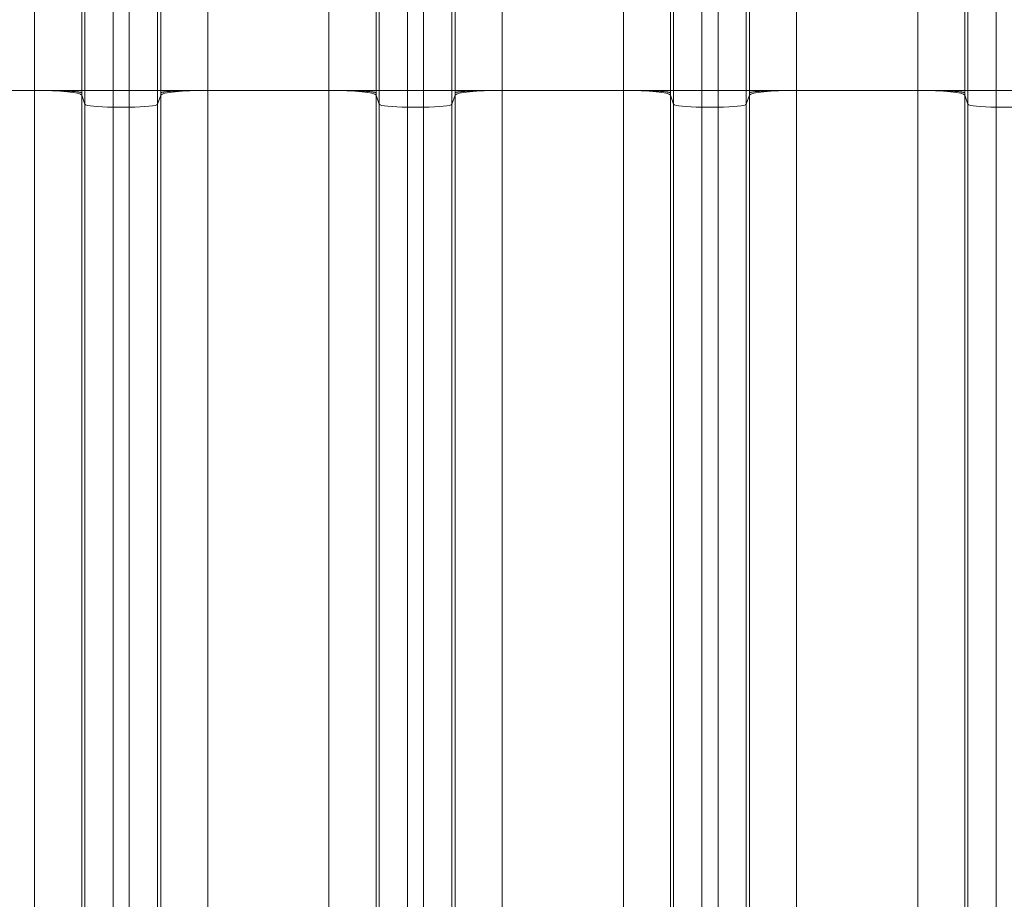
# Model space of a CAD drawing. Extents: x -9 to 599, y 206 to 636.
# Drawn here: x 271 to 304, y 482 to 512 of the extents above; entities that cross this region are included whole.
import ezdxf

# ---------------------------------------------------------------- set-up
doc = ezdxf.new("R2010")
doc.units = 0
doc.header["$MEASUREMENT"] = 0
doc.layers.add('1', color=7, linetype='Continuous', lineweight=0)

msp = doc.modelspace()

# ---------------------------------------------------------------- linework, layer by layer
at = {"layer": '1', "color": 25, "lineweight": 18}
for p, q in [((271.25, 509.473), (271.25, 514.304)), ((272.86, 514.304), (272.86, 509.473)), ((272.969, 509.473), (272.969, 514.304)), ((273.935, 514.304), (273.935, 509.473)), ((274.488, 509.473), (274.488, 514.304)), ((275.453, 514.304), (275.453, 509.473)), ((275.563, 509.473), (275.563, 514.304)), ((277.172, 514.304), (277.172, 509.473)), ((281.315, 509.473), (281.315, 514.304)), ((282.924, 514.304), (282.924, 509.473)), ((283.034, 509.473), (283.034, 514.304)), ((283.999, 514.304), (283.999, 509.473)), ((284.552, 509.473), (284.552, 514.304)), ((285.518, 514.304), (285.518, 509.473)), ((285.627, 509.473), (285.627, 514.304)), ((287.237, 514.304), (287.237, 509.473)), ((291.379, 509.473), (291.379, 514.304)), ((292.988, 514.304), (292.988, 509.473)), ((293.098, 509.473), (293.098, 514.304)), ((294.063, 514.304), (294.063, 509.473)), ((294.616, 509.473), (294.616, 514.304)), ((295.582, 514.304), (295.582, 509.473)), ((295.692, 509.473), (295.692, 514.304)), ((297.301, 514.304), (297.301, 509.473)), ((301.443, 509.473), (301.443, 514.304)), ((303.052, 514.304), (303.052, 509.473)), ((303.162, 509.473), (303.162, 514.304)), ((304.128, 514.304), (304.128, 509.473)), ((271.25, 509.473), (267.108, 509.473)), ((271.25, 481.231), (271.25, 509.473)), ((271.25, 509.473), (272.86, 509.473)), ((272.969, 509.473), (272.86, 509.473)), ((272.969, 509), (272.969, 509.473)), ((272.969, 509.473), (273.935, 509.473)), ((273.935, 509.473), (274.488, 509.473)), ((273.935, 509.473), (273.935, 508.903)), ((274.488, 508.903), (274.488, 509.473)), ((274.488, 509.473), (275.453, 509.473)), ((275.453, 509.473), (275.563, 509.473)), ((275.453, 509.473), (275.453, 509)), ((275.563, 509.473), (277.172, 509.473)), ((281.315, 509.473), (277.172, 509.473)), ((277.172, 509.473), (277.172, 481.231)), ((281.315, 481.231), (281.315, 509.473)), ((281.315, 509.473), (282.924, 509.473)), ((283.034, 509.473), (282.924, 509.473)), ((283.034, 509.473), (283.999, 509.473)), ((283.034, 509), (283.034, 509.473)), ((283.999, 509.473), (284.552, 509.473)), ((283.999, 509.473), (283.999, 508.903)), ((284.552, 508.903), (284.552, 509.473)), ((284.552, 509.473), (285.518, 509.473)), ((285.518, 509.473), (285.627, 509.473)), ((285.518, 509.473), (285.518, 509)), ((285.627, 509.473), (287.237, 509.473)), ((291.379, 509.473), (287.237, 509.473)), ((287.237, 509.473), (287.237, 481.231)), ((291.379, 481.231), (291.379, 509.473)), ((291.379, 509.473), (292.988, 509.473)), ((292.988, 509.473), (293.098, 509.473)), ((293.098, 509.473), (294.063, 509.473)), ((293.098, 509), (293.098, 509.473)), ((294.063, 509.473), (294.063, 508.903)), ((294.063, 509.473), (294.616, 509.473)), ((294.616, 508.903), (294.616, 509.473)), ((294.616, 509.473), (295.582, 509.473)), ((295.692, 509.473), (295.582, 509.473)), ((295.582, 509.473), (295.582, 509)), ((297.301, 509.473), (295.692, 509.473)), ((301.443, 509.473), (297.301, 509.473)), ((297.301, 509.473), (297.301, 481.231)), ((301.443, 481.231), (301.443, 509.473)), ((301.443, 509.473), (303.052, 509.473)), ((303.052, 509.473), (303.162, 509.473)), ((303.162, 509.473), (304.128, 509.473)), ((303.162, 509), (303.162, 509.473)), ((304.681, 509.473), (304.128, 509.473)), ((304.128, 509.473), (304.128, 508.903)), ((272.86, 509.311), (272.86, 481.069)), ((272.969, 509), (272.86, 509.311)), ((272.969, 480.757), (272.969, 509)), ((275.453, 509), (275.563, 509.311)), ((275.453, 509), (275.453, 480.757)), ((275.563, 481.069), (275.563, 509.311)), ((282.924, 509.311), (282.924, 481.069)), ((283.034, 509), (282.924, 509.311)), ((283.034, 480.757), (283.034, 509)), ((285.518, 509), (285.627, 509.311)), ((285.518, 509), (285.518, 480.757)), ((285.627, 481.069), (285.627, 509.311)), ((292.988, 509.311), (292.988, 481.069)), ((292.988, 509.311), (293.098, 509)), ((293.098, 480.757), (293.098, 509)), ((295.692, 509.311), (295.582, 509)), ((295.582, 509), (295.582, 480.757)), ((295.692, 481.069), (295.692, 509.311)), ((303.052, 509.311), (303.052, 481.069)), ((303.052, 509.311), (303.162, 509)), ((303.162, 480.757), (303.162, 509)), ((273.935, 508.903), (273.935, 480.66)), ((273.935, 508.903), (274.488, 508.903)), ((274.488, 480.66), (274.488, 508.903)), ((283.999, 508.903), (283.999, 480.66)), ((283.999, 508.903), (284.552, 508.903)), ((284.552, 480.66), (284.552, 508.903)), ((294.063, 508.903), (294.063, 480.66)), ((294.063, 508.903), (294.616, 508.903)), ((294.616, 480.66), (294.616, 508.903)), ((304.128, 508.903), (304.128, 480.66)), ((304.681, 508.903), (304.128, 508.903))]:
    msp.add_line(p, q, dxfattribs=at)
at = {"layer": '1', "color": 81, "lineweight": 70}
msp.add_open_spline([(343.245, 595.003), (306.858, 595.003), (270.472, 595.003), (234.085, 595.003), (234.085, 584.992), (234.085, 574.981), (234.085, 564.969), (234.33, 556.123), (234.47, 547.276), (234.453, 538.429), (234.435, 529.582), (234.26, 520.736), (234.085, 511.889), (233.909, 503.042), (233.734, 494.195), (233.717, 485.349), (233.699, 476.502), (233.839, 467.655), (234.085, 458.808), (234.085, 456.392), (234.085, 453.976), (234.085, 451.56), (270.472, 451.56), (306.858, 451.56), (343.245, 451.56), (343.245, 499.374), (343.245, 547.189), (343.245, 595.003)], degree=3, knots=[0, 0, 0, 0, 1, 1, 1, 2, 2, 2, 3, 3, 3, 4, 4, 4, 5, 5, 5, 6, 6, 6, 7, 7, 7, 8, 8, 8, 9, 9, 9, 9], dxfattribs=at)
at = {"layer": '1', "color": 25, "lineweight": 18}
for points in [[(272.86, 509.311), (272.828, 509.402), (272.117, 509.473), (271.25, 509.473)], [(272.86, 509.473), (272.86, 509.446), (272.86, 509.419), (272.86, 509.392)], [(272.86, 509.392), (272.86, 509.365), (272.86, 509.338), (272.86, 509.311)], [(277.172, 509.473), (276.306, 509.473), (275.595, 509.402), (275.563, 509.311)], [(275.563, 509.392), (275.563, 509.419), (275.563, 509.446), (275.563, 509.473)], [(275.563, 509.311), (275.563, 509.338), (275.563, 509.365), (275.563, 509.392)], [(282.924, 509.311), (282.892, 509.402), (282.181, 509.473), (281.315, 509.473)], [(282.924, 509.473), (282.924, 509.446), (282.924, 509.419), (282.924, 509.392)], [(282.924, 509.392), (282.924, 509.365), (282.924, 509.338), (282.924, 509.311)], [(287.237, 509.473), (286.37, 509.473), (285.659, 509.402), (285.627, 509.311)], [(285.627, 509.392), (285.627, 509.419), (285.627, 509.446), (285.627, 509.473)], [(285.627, 509.311), (285.627, 509.338), (285.627, 509.365), (285.627, 509.392)], [(292.988, 509.311), (292.956, 509.402), (292.245, 509.473), (291.379, 509.473)], [(292.988, 509.473), (292.988, 509.446), (292.988, 509.419), (292.988, 509.392)], [(292.988, 509.392), (292.988, 509.365), (292.988, 509.338), (292.988, 509.311)], [(297.301, 509.473), (296.435, 509.473), (295.724, 509.402), (295.692, 509.311)], [(295.692, 509.392), (295.692, 509.419), (295.692, 509.446), (295.692, 509.473)], [(295.692, 509.311), (295.692, 509.338), (295.692, 509.365), (295.692, 509.392)], [(303.052, 509.311), (303.02, 509.402), (302.309, 509.473), (301.443, 509.473)], [(303.052, 509.473), (303.052, 509.446), (303.052, 509.419), (303.052, 509.392)], [(303.052, 509.392), (303.052, 509.365), (303.052, 509.338), (303.052, 509.311)], [(272.969, 509), (272.989, 508.946), (273.415, 508.903), (273.935, 508.903)], [(274.488, 508.903), (275.008, 508.903), (275.434, 508.946), (275.453, 509)], [(283.034, 509), (283.053, 508.946), (283.479, 508.903), (283.999, 508.903)], [(284.552, 508.903), (285.072, 508.903), (285.498, 508.946), (285.518, 509)], [(293.098, 509), (293.117, 508.946), (293.544, 508.903), (294.063, 508.903)], [(294.616, 508.903), (295.136, 508.903), (295.563, 508.946), (295.582, 509)], [(303.162, 509), (303.181, 508.946), (303.608, 508.903), (304.128, 508.903)]]:
    msp.add_open_spline(points, degree=3, dxfattribs=at)
for points in [[(271.25, 509.473), (271.276, 509.473), (271.302, 509.473), (271.328, 509.473), (271.354, 509.473), (271.379, 509.473), (271.405, 509.473), (271.431, 509.473), (271.456, 509.473), (271.481, 509.473), (271.507, 509.472), (271.532, 509.472), (271.557, 509.472), (271.582, 509.472), (271.607, 509.471), (271.632, 509.471), (271.657, 509.471), (271.682, 509.47), (271.707, 509.47), (271.731, 509.47), (271.756, 509.469), (271.781, 509.469), (271.782, 509.469), (271.784, 509.469), (271.785, 509.469), (271.787, 509.469), (271.788, 509.469), (271.79, 509.469), (271.793, 509.468), (271.796, 509.468), (271.799, 509.468), (271.805, 509.468), (271.811, 509.468), (271.817, 509.468), (271.829, 509.468), (271.841, 509.468), (271.853, 509.467), (271.877, 509.467), (271.901, 509.466), (271.924, 509.466), (271.947, 509.465), (271.97, 509.465), (271.993, 509.464), (272.016, 509.463), (272.038, 509.463), (272.06, 509.462), (272.083, 509.461), (272.104, 509.461), (272.126, 509.46), (272.147, 509.459), (272.169, 509.458), (272.19, 509.458), (272.211, 509.457), (272.231, 509.456), (272.251, 509.455), (272.253, 509.455), (272.254, 509.455), (272.255, 509.455), (272.257, 509.455), (272.258, 509.455), (272.259, 509.455), (272.262, 509.455), (272.264, 509.455), (272.267, 509.454), (272.272, 509.454), (272.277, 509.454), (272.282, 509.454), (272.292, 509.453), (272.301, 509.453), (272.311, 509.453), (272.331, 509.452), (272.349, 509.451), (272.368, 509.45), (272.386, 509.449), (272.404, 509.448), (272.422, 509.447), (272.44, 509.446), (272.457, 509.445), (272.473, 509.444), (272.49, 509.443), (272.506, 509.442), (272.522, 509.441), (272.538, 509.44), (272.553, 509.439), (272.568, 509.438), (272.583, 509.436), (272.597, 509.435), (272.611, 509.434), (272.612, 509.434), (272.612, 509.434), (272.613, 509.434), (272.614, 509.434), (272.615, 509.434), (272.616, 509.434), (272.618, 509.434), (272.619, 509.433), (272.621, 509.433), (272.624, 509.433), (272.628, 509.433), (272.631, 509.432), (272.638, 509.432), (272.644, 509.431), (272.651, 509.431), (272.663, 509.43), (272.676, 509.428), (272.687, 509.427), (272.699, 509.426), (272.71, 509.425), (272.72, 509.424), (272.731, 509.422), (272.741, 509.421), (272.75, 509.42), (272.759, 509.419), (272.768, 509.417), (272.776, 509.416), (272.784, 509.415), (272.792, 509.413), (272.799, 509.412), (272.806, 509.411), (272.813, 509.41), (272.818, 509.408), (272.819, 509.408), (272.82, 509.408), (272.821, 509.408), (272.821, 509.408), (272.821, 509.408), (272.822, 509.407), (272.822, 509.407), (272.822, 509.407), (272.823, 509.407), (272.824, 509.407), (272.826, 509.407), (272.827, 509.406), (272.83, 509.406), (272.832, 509.405), (272.834, 509.404), (272.839, 509.403), (272.843, 509.402), (272.846, 509.4), (272.85, 509.399), (272.853, 509.398), (272.855, 509.396), (272.856, 509.396), (272.857, 509.395), (272.858, 509.394), (272.858, 509.394), (272.859, 509.393), (272.859, 509.393), (272.859, 509.393), (272.859, 509.393), (272.859, 509.393), (272.859, 509.393), (272.859, 509.393), (272.859, 509.393), (272.859, 509.393), (272.859, 509.393), (272.859, 509.393), (272.859, 509.393), (272.859, 509.393), (272.859, 509.393), (272.859, 509.393), (272.859, 509.393), (272.859, 509.393), (272.859, 509.392), (272.859, 509.392), (272.859, 509.392), (272.859, 509.392), (272.859, 509.392), (272.859, 509.392), (272.859, 509.392), (272.859, 509.392), (272.859, 509.392), (272.86, 509.392), (272.86, 509.392), (272.86, 509.392)], [(275.563, 509.392), (275.563, 509.392), (275.563, 509.392), (275.563, 509.392), (275.563, 509.392), (275.563, 509.392), (275.563, 509.392), (275.563, 509.392), (275.563, 509.392), (275.563, 509.392), (275.563, 509.392), (275.563, 509.392), (275.563, 509.393), (275.563, 509.393), (275.563, 509.393), (275.563, 509.393), (275.563, 509.393), (275.563, 509.393), (275.563, 509.393), (275.564, 509.393), (275.564, 509.393), (275.564, 509.393), (275.564, 509.393), (275.564, 509.393), (275.564, 509.393), (275.564, 509.393), (275.564, 509.393), (275.564, 509.393), (275.564, 509.393), (275.565, 509.394), (275.565, 509.394), (275.566, 509.395), (275.567, 509.396), (275.568, 509.396), (275.57, 509.398), (275.573, 509.399), (275.576, 509.4), (275.58, 509.402), (275.584, 509.403), (275.588, 509.404), (275.591, 509.405), (275.593, 509.406), (275.596, 509.406), (275.597, 509.407), (275.599, 509.407), (275.6, 509.407), (275.6, 509.407), (275.601, 509.407), (275.601, 509.407), (275.601, 509.408), (275.602, 509.408), (275.602, 509.408), (275.603, 509.408), (275.604, 509.408), (275.604, 509.408), (275.61, 509.41), (275.617, 509.411), (275.624, 509.412), (275.631, 509.413), (275.638, 509.415), (275.647, 509.416), (275.655, 509.417), (275.664, 509.419), (275.673, 509.42), (275.682, 509.421), (275.692, 509.422), (275.703, 509.424), (275.713, 509.425), (275.724, 509.426), (275.736, 509.427), (275.747, 509.428), (275.759, 509.43), (275.772, 509.431), (275.778, 509.431), (275.785, 509.432), (275.792, 509.432), (275.795, 509.433), (275.798, 509.433), (275.802, 509.433), (275.803, 509.433), (275.805, 509.434), (275.807, 509.434), (275.808, 509.434), (275.809, 509.434), (275.809, 509.434), (275.81, 509.434), (275.811, 509.434), (275.812, 509.434), (275.826, 509.435), (275.84, 509.436), (275.855, 509.438), (275.87, 509.439), (275.885, 509.44), (275.901, 509.441), (275.917, 509.442), (275.933, 509.443), (275.95, 509.444), (275.966, 509.445), (275.983, 509.446), (276.001, 509.447), (276.018, 509.448), (276.036, 509.449), (276.055, 509.45), (276.073, 509.451), (276.092, 509.452), (276.112, 509.453), (276.121, 509.453), (276.131, 509.453), (276.141, 509.454), (276.146, 509.454), (276.151, 509.454), (276.156, 509.454), (276.159, 509.455), (276.161, 509.455), (276.164, 509.455), (276.165, 509.455), (276.166, 509.455), (276.167, 509.455), (276.169, 509.455), (276.17, 509.455), (276.171, 509.455), (276.192, 509.456), (276.212, 509.457), (276.233, 509.458), (276.254, 509.458), (276.275, 509.459), (276.297, 509.46), (276.318, 509.461), (276.34, 509.461), (276.362, 509.462), (276.385, 509.463), (276.407, 509.463), (276.43, 509.464), (276.452, 509.465), (276.475, 509.465), (276.499, 509.466), (276.522, 509.466), (276.546, 509.467), (276.57, 509.467), (276.582, 509.468), (276.594, 509.468), (276.606, 509.468), (276.612, 509.468), (276.618, 509.468), (276.624, 509.468), (276.627, 509.468), (276.63, 509.468), (276.633, 509.469), (276.635, 509.469), (276.636, 509.469), (276.638, 509.469), (276.639, 509.469), (276.641, 509.469), (276.642, 509.469), (276.667, 509.469), (276.691, 509.47), (276.716, 509.47), (276.741, 509.47), (276.766, 509.471), (276.791, 509.471), (276.816, 509.471), (276.841, 509.472), (276.866, 509.472), (276.891, 509.472), (276.916, 509.472), (276.941, 509.473), (276.967, 509.473), (276.992, 509.473), (277.018, 509.473), (277.043, 509.473), (277.069, 509.473), (277.095, 509.473), (277.121, 509.473), (277.146, 509.473), (277.172, 509.473)], [(281.315, 509.473), (281.341, 509.473), (281.366, 509.473), (281.392, 509.473), (281.418, 509.473), (281.444, 509.473), (281.469, 509.473), (281.495, 509.473), (281.52, 509.473), (281.546, 509.473), (281.571, 509.472), (281.596, 509.472), (281.621, 509.472), (281.646, 509.472), (281.671, 509.471), (281.696, 509.471), (281.721, 509.471), (281.746, 509.47), (281.771, 509.47), (281.796, 509.47), (281.82, 509.469), (281.845, 509.469), (281.846, 509.469), (281.848, 509.469), (281.849, 509.469), (281.851, 509.469), (281.852, 509.469), (281.854, 509.469), (281.857, 509.468), (281.86, 509.468), (281.863, 509.468), (281.869, 509.468), (281.875, 509.468), (281.881, 509.468), (281.893, 509.468), (281.905, 509.468), (281.917, 509.467), (281.941, 509.467), (281.965, 509.466), (281.988, 509.466), (282.012, 509.465), (282.035, 509.465), (282.057, 509.464), (282.08, 509.463), (282.102, 509.463), (282.125, 509.462), (282.147, 509.461), (282.169, 509.461), (282.19, 509.46), (282.212, 509.459), (282.233, 509.458), (282.254, 509.458), (282.275, 509.457), (282.295, 509.456), (282.316, 509.455), (282.317, 509.455), (282.318, 509.455), (282.319, 509.455), (282.321, 509.455), (282.322, 509.455), (282.323, 509.455), (282.326, 509.455), (282.328, 509.455), (282.331, 509.454), (282.336, 509.454), (282.341, 509.454), (282.346, 509.454), (282.356, 509.453), (282.366, 509.453), (282.375, 509.453), (282.395, 509.452), (282.414, 509.451), (282.432, 509.45), (282.451, 509.449), (282.469, 509.448), (282.486, 509.447), (282.504, 509.446), (282.521, 509.445), (282.537, 509.444), (282.554, 509.443), (282.57, 509.442), (282.586, 509.441), (282.602, 509.44), (282.617, 509.439), (282.632, 509.438), (282.647, 509.436), (282.661, 509.435), (282.675, 509.434), (282.676, 509.434), (282.677, 509.434), (282.678, 509.434), (282.678, 509.434), (282.679, 509.434), (282.68, 509.434), (282.682, 509.434), (282.684, 509.433), (282.685, 509.433), (282.689, 509.433), (282.692, 509.433), (282.695, 509.432), (282.702, 509.432), (282.709, 509.431), (282.715, 509.431), (282.728, 509.43), (282.74, 509.428), (282.751, 509.427), (282.763, 509.426), (282.774, 509.425), (282.784, 509.424), (282.795, 509.422), (282.805, 509.421), (282.814, 509.42), (282.823, 509.419), (282.832, 509.417), (282.84, 509.416), (282.849, 509.415), (282.856, 509.413), (282.863, 509.412), (282.87, 509.411), (282.877, 509.41), (282.883, 509.408), (282.883, 509.408), (282.884, 509.408), (282.885, 509.408), (282.885, 509.408), (282.886, 509.408), (282.886, 509.407), (282.886, 509.407), (282.887, 509.407), (282.887, 509.407), (282.888, 509.407), (282.89, 509.407), (282.891, 509.406), (282.894, 509.406), (282.896, 509.405), (282.899, 509.404), (282.903, 509.403), (282.907, 509.402), (282.911, 509.4), (282.914, 509.399), (282.917, 509.398), (282.919, 509.396), (282.92, 509.396), (282.921, 509.395), (282.922, 509.394), (282.922, 509.394), (282.923, 509.393), (282.923, 509.393), (282.923, 509.393), (282.923, 509.393), (282.923, 509.393), (282.923, 509.393), (282.923, 509.393), (282.923, 509.393), (282.923, 509.393), (282.923, 509.393), (282.924, 509.393), (282.924, 509.393), (282.924, 509.393), (282.924, 509.393), (282.924, 509.393), (282.924, 509.393), (282.924, 509.393), (282.924, 509.392), (282.924, 509.392), (282.924, 509.392), (282.924, 509.392), (282.924, 509.392), (282.924, 509.392), (282.924, 509.392), (282.924, 509.392), (282.924, 509.392), (282.924, 509.392), (282.924, 509.392), (282.924, 509.392)], [(285.627, 509.392), (285.627, 509.392), (285.627, 509.392), (285.628, 509.392), (285.628, 509.392), (285.628, 509.392), (285.628, 509.392), (285.628, 509.392), (285.628, 509.392), (285.628, 509.392), (285.628, 509.392), (285.628, 509.392), (285.628, 509.393), (285.628, 509.393), (285.628, 509.393), (285.628, 509.393), (285.628, 509.393), (285.628, 509.393), (285.628, 509.393), (285.628, 509.393), (285.628, 509.393), (285.628, 509.393), (285.628, 509.393), (285.628, 509.393), (285.628, 509.393), (285.628, 509.393), (285.628, 509.393), (285.628, 509.393), (285.628, 509.393), (285.629, 509.394), (285.629, 509.394), (285.63, 509.395), (285.631, 509.396), (285.632, 509.396), (285.634, 509.398), (285.637, 509.399), (285.641, 509.4), (285.644, 509.402), (285.648, 509.403), (285.653, 509.404), (285.655, 509.405), (285.657, 509.406), (285.66, 509.406), (285.661, 509.407), (285.663, 509.407), (285.664, 509.407), (285.665, 509.407), (285.665, 509.407), (285.665, 509.407), (285.666, 509.408), (285.666, 509.408), (285.666, 509.408), (285.667, 509.408), (285.668, 509.408), (285.669, 509.408), (285.674, 509.41), (285.681, 509.411), (285.688, 509.412), (285.695, 509.413), (285.703, 509.415), (285.711, 509.416), (285.719, 509.417), (285.728, 509.419), (285.737, 509.42), (285.746, 509.421), (285.756, 509.422), (285.767, 509.424), (285.777, 509.425), (285.788, 509.426), (285.8, 509.427), (285.811, 509.428), (285.824, 509.43), (285.836, 509.431), (285.843, 509.431), (285.849, 509.432), (285.856, 509.432), (285.859, 509.433), (285.863, 509.433), (285.866, 509.433), (285.868, 509.433), (285.869, 509.434), (285.871, 509.434), (285.872, 509.434), (285.873, 509.434), (285.874, 509.434), (285.875, 509.434), (285.875, 509.434), (285.876, 509.434), (285.89, 509.435), (285.904, 509.436), (285.919, 509.438), (285.934, 509.439), (285.949, 509.44), (285.965, 509.441), (285.981, 509.442), (285.997, 509.443), (286.014, 509.444), (286.03, 509.445), (286.047, 509.446), (286.065, 509.447), (286.083, 509.448), (286.101, 509.449), (286.119, 509.45), (286.138, 509.451), (286.156, 509.452), (286.176, 509.453), (286.186, 509.453), (286.195, 509.453), (286.205, 509.454), (286.21, 509.454), (286.215, 509.454), (286.22, 509.454), (286.223, 509.455), (286.225, 509.455), (286.228, 509.455), (286.229, 509.455), (286.23, 509.455), (286.232, 509.455), (286.233, 509.455), (286.234, 509.455), (286.236, 509.455), (286.256, 509.456), (286.276, 509.457), (286.297, 509.458), (286.318, 509.458), (286.34, 509.459), (286.361, 509.46), (286.383, 509.461), (286.404, 509.461), (286.427, 509.462), (286.449, 509.463), (286.471, 509.463), (286.494, 509.464), (286.517, 509.465), (286.54, 509.465), (286.563, 509.466), (286.586, 509.466), (286.61, 509.467), (286.634, 509.467), (286.646, 509.468), (286.658, 509.468), (286.67, 509.468), (286.676, 509.468), (286.682, 509.468), (286.688, 509.468), (286.691, 509.468), (286.694, 509.468), (286.697, 509.469), (286.699, 509.469), (286.7, 509.469), (286.702, 509.469), (286.703, 509.469), (286.705, 509.469), (286.706, 509.469), (286.731, 509.469), (286.756, 509.47), (286.78, 509.47), (286.805, 509.47), (286.83, 509.471), (286.855, 509.471), (286.88, 509.471), (286.905, 509.472), (286.93, 509.472), (286.955, 509.472), (286.98, 509.472), (287.006, 509.473), (287.031, 509.473), (287.056, 509.473), (287.082, 509.473), (287.108, 509.473), (287.133, 509.473), (287.159, 509.473), (287.185, 509.473), (287.211, 509.473), (287.237, 509.473)], [(291.379, 509.473), (291.405, 509.473), (291.431, 509.473), (291.456, 509.473), (291.482, 509.473), (291.508, 509.473), (291.533, 509.473), (291.559, 509.473), (291.584, 509.473), (291.61, 509.473), (291.635, 509.472), (291.66, 509.472), (291.685, 509.472), (291.711, 509.472), (291.736, 509.471), (291.761, 509.471), (291.786, 509.471), (291.81, 509.47), (291.835, 509.47), (291.86, 509.47), (291.884, 509.469), (291.909, 509.469), (291.91, 509.469), (291.912, 509.469), (291.914, 509.469), (291.915, 509.469), (291.917, 509.469), (291.918, 509.469), (291.921, 509.468), (291.924, 509.468), (291.927, 509.468), (291.933, 509.468), (291.939, 509.468), (291.946, 509.468), (291.958, 509.468), (291.97, 509.468), (291.982, 509.467), (292.006, 509.467), (292.029, 509.466), (292.052, 509.466), (292.076, 509.465), (292.099, 509.465), (292.122, 509.464), (292.144, 509.463), (292.167, 509.463), (292.189, 509.462), (292.211, 509.461), (292.233, 509.461), (292.254, 509.46), (292.276, 509.459), (292.297, 509.458), (292.318, 509.458), (292.339, 509.457), (292.36, 509.456), (292.38, 509.455), (292.381, 509.455), (292.382, 509.455), (292.384, 509.455), (292.385, 509.455), (292.386, 509.455), (292.388, 509.455), (292.39, 509.455), (292.393, 509.455), (292.395, 509.454), (292.4, 509.454), (292.405, 509.454), (292.41, 509.454), (292.42, 509.453), (292.43, 509.453), (292.44, 509.453), (292.459, 509.452), (292.478, 509.451), (292.496, 509.45), (292.515, 509.449), (292.533, 509.448), (292.55, 509.447), (292.568, 509.446), (292.585, 509.445), (292.602, 509.444), (292.618, 509.443), (292.635, 509.442), (292.65, 509.441), (292.666, 509.44), (292.681, 509.439), (292.696, 509.438), (292.711, 509.436), (292.725, 509.435), (292.739, 509.434), (292.74, 509.434), (292.741, 509.434), (292.742, 509.434), (292.743, 509.434), (292.743, 509.434), (292.744, 509.434), (292.746, 509.434), (292.748, 509.433), (292.749, 509.433), (292.753, 509.433), (292.756, 509.433), (292.76, 509.432), (292.766, 509.432), (292.773, 509.431), (292.779, 509.431), (292.792, 509.43), (292.804, 509.428), (292.816, 509.427), (292.827, 509.426), (292.838, 509.425), (292.849, 509.424), (292.859, 509.422), (292.869, 509.421), (292.878, 509.42), (292.888, 509.419), (292.896, 509.417), (292.905, 509.416), (292.913, 509.415), (292.92, 509.413), (292.927, 509.412), (292.935, 509.411), (292.941, 509.41), (292.947, 509.408), (292.948, 509.408), (292.948, 509.408), (292.949, 509.408), (292.949, 509.408), (292.95, 509.408), (292.95, 509.407), (292.95, 509.407), (292.951, 509.407), (292.951, 509.407), (292.953, 509.407), (292.954, 509.407), (292.955, 509.406), (292.958, 509.406), (292.96, 509.405), (292.963, 509.404), (292.967, 509.403), (292.971, 509.402), (292.975, 509.4), (292.978, 509.399), (292.981, 509.398), (292.983, 509.396), (292.984, 509.396), (292.985, 509.395), (292.986, 509.394), (292.987, 509.394), (292.987, 509.393), (292.987, 509.393), (292.987, 509.393), (292.988, 509.393), (292.988, 509.393), (292.988, 509.393), (292.988, 509.393), (292.988, 509.393), (292.988, 509.393), (292.988, 509.393), (292.988, 509.393), (292.988, 509.393), (292.988, 509.393), (292.988, 509.393), (292.988, 509.393), (292.988, 509.393), (292.988, 509.393), (292.988, 509.392), (292.988, 509.392), (292.988, 509.392), (292.988, 509.392), (292.988, 509.392), (292.988, 509.392), (292.988, 509.392), (292.988, 509.392), (292.988, 509.392), (292.988, 509.392), (292.988, 509.392), (292.988, 509.392)], [(297.301, 509.473), (297.275, 509.473), (297.249, 509.473), (297.223, 509.473), (297.197, 509.473), (297.172, 509.473), (297.146, 509.473), (297.121, 509.473), (297.095, 509.473), (297.07, 509.473), (297.045, 509.472), (297.019, 509.472), (296.994, 509.472), (296.969, 509.472), (296.944, 509.471), (296.919, 509.471), (296.894, 509.471), (296.869, 509.47), (296.845, 509.47), (296.82, 509.47), (296.795, 509.469), (296.771, 509.469), (296.769, 509.469), (296.768, 509.469), (296.766, 509.469), (296.765, 509.469), (296.763, 509.469), (296.761, 509.469), (296.758, 509.468), (296.755, 509.468), (296.752, 509.468), (296.746, 509.468), (296.74, 509.468), (296.734, 509.468), (296.722, 509.468), (296.71, 509.468), (296.698, 509.467), (296.674, 509.467), (296.65, 509.466), (296.627, 509.466), (296.604, 509.465), (296.581, 509.465), (296.558, 509.464), (296.535, 509.463), (296.513, 509.463), (296.491, 509.462), (296.469, 509.461), (296.447, 509.461), (296.425, 509.46), (296.404, 509.459), (296.383, 509.458), (296.362, 509.458), (296.341, 509.457), (296.32, 509.456), (296.3, 509.455), (296.298, 509.455), (296.297, 509.455), (296.296, 509.455), (296.295, 509.455), (296.293, 509.455), (296.292, 509.455), (296.29, 509.455), (296.287, 509.455), (296.285, 509.454), (296.28, 509.454), (296.275, 509.454), (296.27, 509.454), (296.26, 509.453), (296.25, 509.453), (296.24, 509.453), (296.221, 509.452), (296.202, 509.451), (296.183, 509.45), (296.165, 509.449), (296.147, 509.448), (296.129, 509.447), (296.112, 509.446), (296.095, 509.445), (296.078, 509.444), (296.061, 509.443), (296.045, 509.442), (296.029, 509.441), (296.014, 509.44), (295.998, 509.439), (295.984, 509.438), (295.969, 509.436), (295.954, 509.435), (295.94, 509.434), (295.94, 509.434), (295.939, 509.434), (295.938, 509.434), (295.937, 509.434), (295.936, 509.434), (295.935, 509.434), (295.934, 509.434), (295.932, 509.433), (295.93, 509.433), (295.927, 509.433), (295.923, 509.433), (295.92, 509.432), (295.913, 509.432), (295.907, 509.431), (295.901, 509.431), (295.888, 509.43), (295.876, 509.428), (295.864, 509.427), (295.852, 509.426), (295.841, 509.425), (295.831, 509.424), (295.821, 509.422), (295.811, 509.421), (295.801, 509.42), (295.792, 509.419), (295.783, 509.417), (295.775, 509.416), (295.767, 509.415), (295.759, 509.413), (295.752, 509.412), (295.745, 509.411), (295.739, 509.41), (295.733, 509.408), (295.732, 509.408), (295.731, 509.408), (295.731, 509.408), (295.73, 509.408), (295.73, 509.408), (295.729, 509.407), (295.729, 509.407), (295.729, 509.407), (295.728, 509.407), (295.727, 509.407), (295.726, 509.407), (295.724, 509.406), (295.722, 509.406), (295.719, 509.405), (295.717, 509.404), (295.712, 509.403), (295.708, 509.402), (295.705, 509.4), (295.701, 509.399), (295.698, 509.398), (295.696, 509.396), (295.695, 509.396), (295.694, 509.395), (295.693, 509.394), (295.693, 509.394), (295.693, 509.393), (295.692, 509.393), (295.692, 509.393), (295.692, 509.393), (295.692, 509.393), (295.692, 509.393), (295.692, 509.393), (295.692, 509.393), (295.692, 509.393), (295.692, 509.393), (295.692, 509.393), (295.692, 509.393), (295.692, 509.393), (295.692, 509.393), (295.692, 509.393), (295.692, 509.393), (295.692, 509.393), (295.692, 509.392), (295.692, 509.392), (295.692, 509.392), (295.692, 509.392), (295.692, 509.392), (295.692, 509.392), (295.692, 509.392), (295.692, 509.392), (295.692, 509.392), (295.692, 509.392), (295.692, 509.392), (295.692, 509.392)], [(301.443, 509.473), (301.469, 509.473), (301.495, 509.473), (301.521, 509.473), (301.546, 509.473), (301.572, 509.473), (301.598, 509.473), (301.623, 509.473), (301.649, 509.473), (301.674, 509.473), (301.699, 509.472), (301.725, 509.472), (301.75, 509.472), (301.775, 509.472), (301.8, 509.471), (301.825, 509.471), (301.85, 509.471), (301.875, 509.47), (301.899, 509.47), (301.924, 509.47), (301.949, 509.469), (301.973, 509.469), (301.975, 509.469), (301.976, 509.469), (301.978, 509.469), (301.979, 509.469), (301.981, 509.469), (301.982, 509.469), (301.985, 509.468), (301.988, 509.468), (301.992, 509.468), (301.998, 509.468), (302.004, 509.468), (302.01, 509.468), (302.022, 509.468), (302.034, 509.468), (302.046, 509.467), (302.07, 509.467), (302.093, 509.466), (302.117, 509.466), (302.14, 509.465), (302.163, 509.465), (302.186, 509.464), (302.208, 509.463), (302.231, 509.463), (302.253, 509.462), (302.275, 509.461), (302.297, 509.461), (302.319, 509.46), (302.34, 509.459), (302.361, 509.458), (302.382, 509.458), (302.403, 509.457), (302.424, 509.456), (302.444, 509.455), (302.445, 509.455), (302.447, 509.455), (302.448, 509.455), (302.449, 509.455), (302.45, 509.455), (302.452, 509.455), (302.454, 509.455), (302.457, 509.455), (302.459, 509.454), (302.464, 509.454), (302.469, 509.454), (302.474, 509.454), (302.484, 509.453), (302.494, 509.453), (302.504, 509.453), (302.523, 509.452), (302.542, 509.451), (302.561, 509.45), (302.579, 509.449), (302.597, 509.448), (302.615, 509.447), (302.632, 509.446), (302.649, 509.445), (302.666, 509.444), (302.683, 509.443), (302.699, 509.442), (302.714, 509.441), (302.73, 509.44), (302.745, 509.439), (302.76, 509.438), (302.775, 509.436), (302.789, 509.435), (302.803, 509.434), (302.804, 509.434), (302.805, 509.434), (302.806, 509.434), (302.807, 509.434), (302.808, 509.434), (302.809, 509.434), (302.81, 509.434), (302.812, 509.433), (302.814, 509.433), (302.817, 509.433), (302.82, 509.433), (302.824, 509.432), (302.83, 509.432), (302.837, 509.431), (302.843, 509.431), (302.856, 509.43), (302.868, 509.428), (302.88, 509.427), (302.891, 509.426), (302.902, 509.425), (302.913, 509.424), (302.923, 509.422), (302.933, 509.421), (302.942, 509.42), (302.952, 509.419), (302.961, 509.417), (302.969, 509.416), (302.977, 509.415), (302.985, 509.413), (302.992, 509.412), (302.999, 509.411), (303.005, 509.41), (303.011, 509.408), (303.012, 509.408), (303.013, 509.408), (303.013, 509.408), (303.014, 509.408), (303.014, 509.408), (303.014, 509.407), (303.015, 509.407), (303.015, 509.407), (303.015, 509.407), (303.017, 509.407), (303.018, 509.407), (303.019, 509.406), (303.022, 509.406), (303.025, 509.405), (303.027, 509.404), (303.032, 509.403), (303.036, 509.402), (303.039, 509.4), (303.043, 509.399), (303.045, 509.398), (303.048, 509.396), (303.049, 509.396), (303.05, 509.395), (303.05, 509.394), (303.051, 509.394), (303.051, 509.393), (303.051, 509.393), (303.052, 509.393), (303.052, 509.393), (303.052, 509.393), (303.052, 509.393), (303.052, 509.393), (303.052, 509.393), (303.052, 509.393), (303.052, 509.393), (303.052, 509.393), (303.052, 509.393), (303.052, 509.393), (303.052, 509.393), (303.052, 509.393), (303.052, 509.393), (303.052, 509.393), (303.052, 509.392), (303.052, 509.392), (303.052, 509.392), (303.052, 509.392), (303.052, 509.392), (303.052, 509.392), (303.052, 509.392), (303.052, 509.392), (303.052, 509.392), (303.052, 509.392), (303.052, 509.392), (303.052, 509.392)]]:
    msp.add_open_spline(points, degree=3, knots=[0, 0, 0, 0, 1, 1, 1, 2, 2, 2, 3, 3, 3, 4, 4, 4, 5, 5, 5, 6, 6, 6, 7, 7, 7, 8, 8, 8, 9, 9, 9, 10, 10, 10, 11, 11, 11, 12, 12, 12, 13, 13, 13, 14, 14, 14, 15, 15, 15, 16, 16, 16, 17, 17, 17, 18, 18, 18, 19, 19, 19, 20, 20, 20, 21, 21, 21, 22, 22, 22, 23, 23, 23, 24, 24, 24, 25, 25, 25, 26, 26, 26, 27, 27, 27, 28, 28, 28, 29, 29, 29, 30, 30, 30, 31, 31, 31, 32, 32, 32, 33, 33, 33, 34, 34, 34, 35, 35, 35, 36, 36, 36, 37, 37, 37, 38, 38, 38, 39, 39, 39, 40, 40, 40, 41, 41, 41, 42, 42, 42, 43, 43, 43, 44, 44, 44, 45, 45, 45, 46, 46, 46, 47, 47, 47, 48, 48, 48, 49, 49, 49, 50, 50, 50, 51, 51, 51, 52, 52, 52, 53, 53, 53, 54, 54, 54, 55, 55, 55, 56, 56, 56, 57, 57, 57, 58, 58, 58, 58], dxfattribs=at)

doc.saveas('drawing.dxf')
